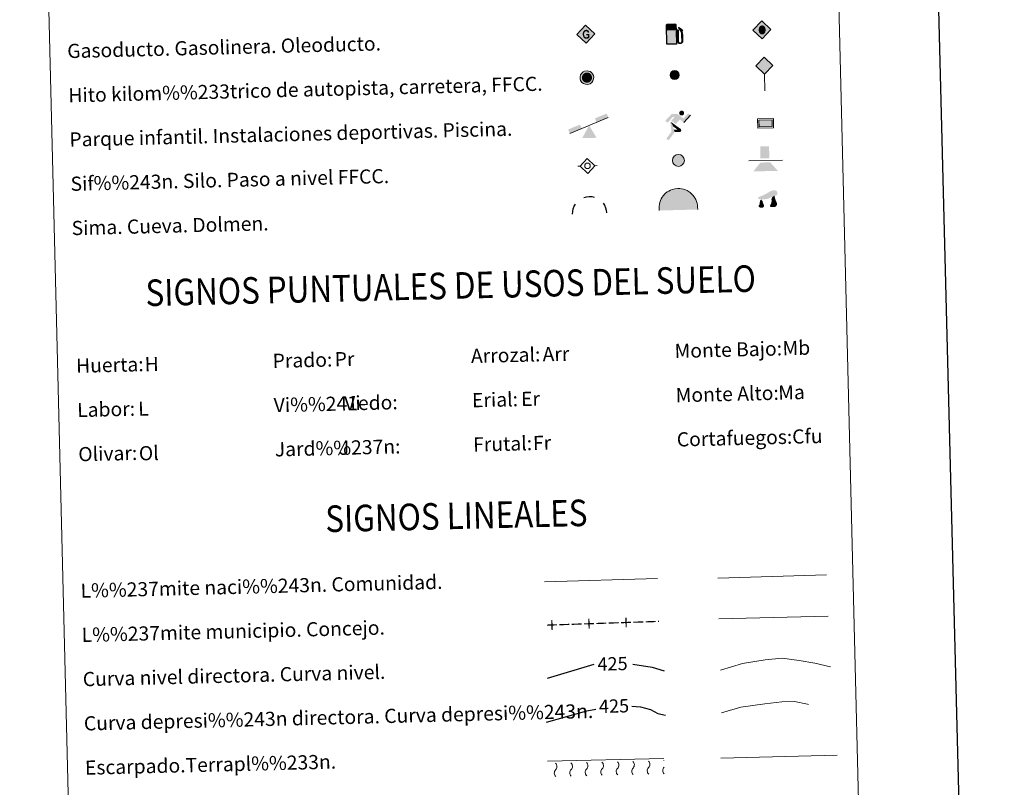
# Model space of a CAD drawing. Units: metres. Extents: x 668072 to 672599, y 730290 to 733369.
# Drawn here: x 668401 to 668957, y 731163 to 731596 of the extents above; entities that cross this region are included whole.
import ezdxf
from ezdxf.enums import TextEntityAlignment as Align

# ---------------------------------------------------------------- set-up
doc = ezdxf.new("R2010")
doc.units = ezdxf.units.M
doc.header["$MEASUREMENT"] = 0
doc.linetypes.add('DGN Style 3', pattern=[69.744949, 49.817821, -19.927128])
for name, color, linetype, lineweight in [('Carátula', 7, 'Continuous', 5), ('Edificios construcciones cerramientos', 7, 'Continuous', 5), ('Entidades rústicas y varios', 7, 'Continuous', 5), ('Hidrografía', 7, 'Continuous', 5), ('Líneas de conducción', 7, 'Continuous', 5), ('Viales y ferrocarril', 7, 'Continuous', 5)]:
    doc.layers.add(name, color=color, linetype=linetype, lineweight=lineweight)
doc.styles.add('Style-arial', font='arial.shx', dxfattribs={"bigfont": 'arialbig.shx'})
doc.styles.add('Style-Helvetica-Narrow-Oblique', font='txt')

# ---------------------------------------------------------------- blocks, each defined once
blk = doc.blocks.new('5GASO')
at = {"layer": 'Líneas de conducción', "linetype": 'Continuous', "lineweight": 5}
for color, points in [(33, [(0.13, -5.09), (-5.09, -0.13), (-0.13, 5.09), (0.17, 2.5), (0.17, 2.5), (-0.38, 2.42), (-0.84, 2.2), (-1.22, 1.82), (-1.51, 1.31), (-1.7, 0.67), (-1.74, -0.08), (-1.66, -0.82), (-1.45, -1.46), (-1.12, -1.96), (-0.7, -2.32), (-0.2, -2.53), (0.36, -2.59), (0.36, -2.59)]), (250, [(0.36, -2.59), (-0.2, -2.53), (-0.7, -2.32), (-1.12, -1.96), (-1.45, -1.46), (-1.66, -0.82), (-1.74, -0.08), (-1.7, 0.67), (-1.51, 1.31), (-1.22, 1.82), (-0.84, 2.2), (-0.38, 2.42), (0.17, 2.5), (0.51, 2.49), (0.82, 2.43), (1.09, 2.31), (1.33, 2.15), (1.53, 1.94), (1.69, 1.69), (1.82, 1.39), (1.91, 1.04), (1.16, 0.83), (1.02, 1.19), (0.79, 1.45), (0.51, 1.61), (0.18, 1.66), (-0.07, 1.62), (-0.3, 1.54), (-0.51, 1.41), (-0.69, 1.23), (-0.83, 0.99), (-0.93, 0.71), (-0.98, 0.37), (-0.99, -0.01), (-0.96, -0.43), (-0.88, -0.8), (-0.76, -1.11), (-0.59, -1.36), (-0.41, -1.53), (-0.2, -1.65), (0.03, -1.72), (0.29, -1.74), (0.55, -1.71), (0.82, -1.61), (1.08, -1.47), (1.3, -1.3), (1.29, -0.68), (0.25, -0.7), (0.23, 0.15), (2.02, 0.19), (2.07, -1.78), (1.76, -2.08), (1.33, -2.34), (0.85, -2.52)]), (33, [(0.13, -5.09), (0.36, -2.59), (0.36, -2.59), (0.85, -2.52), (1.33, -2.34), (1.76, -2.08), (2.07, -1.78), (2.02, 0.19), (0.23, 0.15), (0.25, -0.7), (1.29, -0.68), (1.3, -1.3), (1.08, -1.47), (0.82, -1.61), (0.55, -1.71), (0.29, -1.74), (0.03, -1.72), (-0.2, -1.65), (-0.41, -1.53), (-0.59, -1.36), (-0.76, -1.11), (-0.88, -0.8), (-0.96, -0.43), (-0.99, -0.01), (-0.98, 0.37), (-0.93, 0.71), (-0.83, 0.99), (-0.69, 1.23), (-0.51, 1.41), (-0.3, 1.54), (-0.08, 1.62), (0.18, 1.66), (0.51, 1.61), (0.79, 1.45), (1.02, 1.19), (1.15, 0.83), (1.9, 1.04), (1.81, 1.39), (1.69, 1.69), (1.53, 1.94), (1.33, 2.15), (1.09, 2.31), (0.82, 2.43), (0.51, 2.49), (0.17, 2.5), (0.17, 2.5), (-0.13, 5.09), (5.09, 0.13)])]:
    blk.add_hatch(color=color, dxfattribs=at).paths.add_polyline_path(points)
at = {"layer": 'Líneas de conducción', "color": 250, "linetype": 'Continuous', "lineweight": 5}
blk.add_3dface([(0.13, -5.09), (5.09, 0.13), (-0.13, 5.09), (-5.09, -0.13)], dxfattribs=at)
blk = doc.blocks.new('5HITFE')
at = {"layer": 'Viales y ferrocarril', "linetype": 'Continuous', "lineweight": 5}
blk.add_hatch(color=2, dxfattribs=at).paths.add_polyline_path([(-0.24, 9.55), (-5.1, 14.18), (-0.47, 19.04), (-0.42, 19.09), (4.4, 14.41)])
at = {"layer": 'Viales y ferrocarril', "color": 170, "linetype": 'Continuous', "lineweight": 5}
blk.add_line((-0.24, 9.55), (-5.1, 14.18), dxfattribs=at)
at = {"layer": 'Viales y ferrocarril', "color": 250, "linetype": 'Continuous', "lineweight": 5}
blk.add_line((-0.24, 9.55), (0, 0), dxfattribs=at)
at = {"layer": 'Viales y ferrocarril', "color": 250, "linetype": 'Continuous', "lineweight": 5, "flags": 128}
blk.add_lwpolyline([(-0.24, 9.55), (4.4, 14.41), (-0.42, 19.09), (-0.47, 19.04), (-5.1, 14.18)], close=True, dxfattribs=at)
blk = doc.blocks.new('5ROLEO')
at = {"layer": 'Líneas de conducción', "linetype": 'Continuous', "lineweight": 5}
for color, points in [(2, [(-0.02, -5.2), (-5.23, -0.24), (-0.27, 4.98), (-0.07, 2.39), (-0.06, 2.39), (-0.61, 2.31), (-1.06, 2.09), (-1.43, 1.73), (-1.71, 1.22), (-1.89, 0.57), (-1.93, -0.23), (-1.88, -0.81), (-1.76, -1.31), (-1.58, -1.75), (-1.31, -2.12), (-1.03, -2.39), (-0.71, -2.57), (-0.34, -2.67), (0.07, -2.7), (0.06, -2.7)]), (250, [(0.06, -2.7), (0.06, -2.7), (-0.34, -2.67), (-0.71, -2.57), (-1.03, -2.39), (-1.31, -2.12), (-1.58, -1.75), (-1.76, -1.31), (-1.88, -0.81), (-1.93, -0.23), (-1.89, 0.57), (-1.71, 1.22), (-1.43, 1.73), (-1.06, 2.09), (-0.61, 2.31), (-0.07, 2.39), (-0.04, 1.54), (-0.29, 1.51), (-0.51, 1.43), (-0.71, 1.29), (-0.88, 1.11), (-1.02, 0.87), (-1.11, 0.58), (-1.17, 0.22), (-1.18, -0.18), (-1.15, -0.58), (-1.08, -0.92), (-0.96, -1.21), (-0.8, -1.45), (-0.62, -1.63), (-0.42, -1.76), (-0.19, -1.83), (0.04, -1.85), (0.06, -2.7), (0.07, -2.7)]), (2, [(0.05, -1.85), (-0.19, -1.83), (-0.42, -1.76), (-0.62, -1.63), (-0.8, -1.45), (-0.96, -1.21), (-1.08, -0.92), (-1.15, -0.58), (-1.18, -0.18), (-1.17, 0.22), (-1.11, 0.58), (-1.02, 0.87), (-0.88, 1.11), (-0.71, 1.29), (-0.51, 1.43), (-0.29, 1.51), (-0.04, 1.54), (0.21, 1.52), (0.44, 1.45), (0.64, 1.33), (0.82, 1.15), (0.97, 0.92), (1.08, 0.64), (1.15, 0.3), (1.18, -0.1), (1.17, -0.51), (1.11, -0.87), (1.01, -1.17), (0.88, -1.41), (0.71, -1.6), (0.51, -1.73), (0.29, -1.82)]), (2, [(-0.02, -5.2), (0.06, -2.7), (0.07, -2.7), (0.47, -2.65), (0.83, -2.53), (1.14, -2.33), (1.41, -2.05), (1.65, -1.67), (1.82, -1.21), (1.91, -0.69), (1.93, -0.11), (1.89, 0.47), (1.77, 0.97), (1.59, 1.4), (1.35, 1.77), (1.05, 2.05), (0.72, 2.25), (0.35, 2.36), (-0.06, 2.39), (-0.07, 2.39), (-0.27, 4.98), (4.94, 0.02)]), (250, [(0.06, -2.7), (0.04, -1.85), (0.05, -1.85), (0.29, -1.82), (0.51, -1.73), (0.71, -1.6), (0.88, -1.41), (1.01, -1.17), (1.11, -0.87), (1.17, -0.51), (1.18, -0.1), (1.15, 0.3), (1.08, 0.64), (0.97, 0.92), (0.82, 1.15), (0.64, 1.33), (0.44, 1.45), (0.21, 1.52), (-0.04, 1.54), (-0.04, 1.54), (-0.07, 2.39), (-0.06, 2.39), (-0.06, 2.39), (0.35, 2.36), (0.72, 2.25), (1.05, 2.05), (1.35, 1.77), (1.59, 1.4), (1.77, 0.97), (1.89, 0.47), (1.93, -0.11), (1.91, -0.69), (1.82, -1.21), (1.65, -1.67), (1.41, -2.05), (1.14, -2.33), (0.83, -2.53), (0.47, -2.65), (0.07, -2.7)])]:
    blk.add_hatch(color=color, dxfattribs=at).paths.add_polyline_path(points)
at = {"layer": 'Líneas de conducción', "color": 250, "linetype": 'Continuous', "lineweight": 5, "flags": 128}
blk.add_lwpolyline([(-0.02, -5.2), (4.95, 0.02), (-0.27, 4.98), (-5.23, -0.24), (-0.02, -5.2)], dxfattribs=at)
blk = doc.blocks.new('5SIFON')
at = {"layer": 'Hidrografía', "color": 250, "linetype": 'Continuous', "lineweight": 5}
for p, q in [((5.42, 0.13), (4.22, 0.1)), ((-5.47, -0.14), (-4.21, -0.1))]:
    blk.add_line(p, q, dxfattribs=at)
at = {"layer": 'Hidrografía', "color": 250, "linetype": 'Continuous', "lineweight": 5, "flags": 128}
blk.add_lwpolyline([(-4.21, -0.1), (-0.11, 4.23), (4.22, 0.1), (0.09, -4.23), (-4.21, -0.1)], dxfattribs=at)
at = {"layer": 'Hidrografía', "color": 250, "linetype": 'Continuous', "lineweight": 5}
blk.add_circle((-0.01, 0), 1.58, dxfattribs=at)
blk = doc.blocks.new('5SIMA')
at = {"layer": 'Entidades rústicas y varios', "color": 250, "linetype": 'Continuous', "lineweight": 30, "extrusion": (0, 0, -1)}
for start, end in [(70.0614, 106.0723), (358.0597, 34.056), (142.0625, 178.0565)]:
    blk.add_arc((-0.05, -3.35), 9.59, start, end, dxfattribs=at)
blk = doc.blocks.new('5IDEP')
at = {"layer": 'Edificios construcciones cerramientos', "linetype": 'Continuous', "lineweight": 5}
h = blk.add_hatch(color=252, dxfattribs=at)
edge = h.paths.add_edge_path()
edge.add_arc((2.83, 5.6), 1.39, 181.4142, 541.4142)
at = {"layer": 'Edificios construcciones cerramientos', "linetype": 'Continuous', "lineweight": 5, "extrusion": (0, 0, -1)}
blk.add_hatch(color=252, dxfattribs=at).paths.add_polyline_path([(0.52, -0.61), (-1.78, 1.89), (-4, 0.32), (-7.8, 4.4), (-6.5, 5.37), (-3.9, 2.54), (-0.25, 5.17), (2.79, 5.1), (6.47, 1.19), (5.12, 0.18), (1.94, 3.66), (1.34, 3.14), (3.06, 1.28)])
at = {"layer": 'Edificios construcciones cerramientos', "linetype": 'Continuous', "lineweight": 5}
for points in [[(-4.91, -9.56), (-5.16, -9.47), (-5.36, -9.32), (-5.51, -9.11), (-5.59, -8.84), (-5.57, -8.57), (-5.46, -8.31), (-2.91, -4.94), (-3.58, 0.22), (-3.41, 0.72), (-3.41, 0.72), (-1.89, -2.01), (-1.89, -2.01), (-1.71, -3.73), (-1.71, -3.73), (-1.04, -5.12), (-1.05, -5.12), (-4.21, -9.33), (-4.21, -9.33), (-4.37, -9.47), (-4.63, -9.56)], [(1.5, -5.15), (1.5, -5.15), (-1.05, -5.12), (-1.04, -5.12), (-1.71, -3.73), (-1.71, -3.73), (0.42, -3.72), (-1.89, -2.01), (-1.89, -2.01), (-3.41, 0.72), (-3.41, 0.72), (-3.41, 0.72), (-3.41, 0.72), (2.18, -3.31), (2.18, -3.31), (2.38, -3.49), (2.51, -3.74), (2.57, -4.02), (2.55, -4.3), (2.46, -4.55), (2.3, -4.78), (2.08, -4.96), (1.82, -5.08)]]:
    blk.add_hatch(color=252, dxfattribs=at).paths.add_polyline_path(points)
at = {"layer": 'Edificios construcciones cerramientos', "color": 252, "linetype": 'Continuous', "lineweight": 5}
blk.add_line((4, 0.32), (7.8, 4.4), dxfattribs=at)
at = {"layer": 'Edificios construcciones cerramientos', "color": 252, "linetype": 'Continuous', "lineweight": 5, "flags": 128}
blk.add_lwpolyline([(7.8, 4.4), (4, 0.32)], dxfattribs=at)
blk = doc.blocks.new('5DOLM')
at = {"layer": 'Entidades rústicas y varios', "linetype": 'Continuous', "lineweight": 15}
for points in [[(-3.38, 0.64), (-4.48, 0.81), (-4.82, 0.93), (-5.04, 1.21), (-5.18, 1.54), (-4.79, 2.03), (-4.25, 2.25), (-3.09, 2.7), (-2.34, 3.05), (-0.92, 3.71), (0.71, 4.64), (1.79, 5.29), (3.01, 5.73), (4.31, 5.83), (4.86, 5.71), (5.22, 5.51), (5.58, 4.83), (5.74, 4.15), (5.62, 3.32), (4.93, 2.9), (-0.23, 0.91), (-2.62, 0.66)], [(-2.79, -4.02), (-3.24, -3.95), (-3.86, -3.97), (-4.47, -3.68), (-4.86, -3.24), (-4.8, -2.77), (-4.43, -2.23), (-4.22, -1.62), (-4.24, -0.92), (-3.96, 0.15), (-3.38, 0.64), (-2.66, -0.35), (-2.48, -1.12), (-2.08, -1.95), (-1.9, -2.63), (-1.89, -3.39), (-2.26, -3.85)], [(2.16, -3.67), (1.61, -3.38), (1.53, -2.76), (1.81, -2.3), (2.18, -1.54), (2.32, -0.92), (2.46, -0.39), (2.36, 0.52), (2.42, 1.22), (2.72, 1.83), (3.31, 2.38), (4.17, 2.8), (4.23, 2.02), (4.32, 1.5), (4.49, 0.9), (4.72, 0.36), (4.89, -0.17), (5.21, -0.77), (5.46, -1.53), (5.48, -2.21), (5.11, -2.99), (4.52, -3.54), (3.83, -3.62), (2.85, -3.65)]]:
    blk.add_hatch(color=252, dxfattribs=at).paths.add_polyline_path(points)
blk = doc.blocks.new('5GASOL')
at = {"layer": 'Edificios construcciones cerramientos', "linetype": 'Continuous', "lineweight": 5, "extrusion": (0, 0, -1)}
blk.add_hatch(color=20, dxfattribs=at).paths.add_polyline_path([(4.09, -6.02), (-1.2, -5.9), (-1.01, 1.73), (-1.77, 1.74), (-1.83, 1.7), (-1.99, -4.35), (-2.02, -4.68), (-2.22, -5.05), (-2.45, -5.34), (-2.81, -5.55), (-3.22, -5.67), (-3.75, -5.62), (-4.12, -5.44), (-4.43, -5.15), (-4.66, -4.83), (-4.73, -4.45), (-4.65, -1.1), (-4.49, 0.36), (-4.09, 1.97), (-4.67, 1.75), (-2.74, 3.42), (-2.57, 3.26), (-2.86, 2.92), (-3.86, 1.58), (-4.25, 0.22), (-4.41, -1.14), (-4.48, -4.31), (-4.42, -4.63), (-4.26, -4.93), (-4.07, -5.13), (-3.81, -5.32), (-3.45, -5.41), (-2.96, -5.34), (-2.62, -5.14), (-2.36, -4.79), (-2.3, -4.41), (-2.3, -4.2), (-2.16, 1.65), (-2.13, 1.91), (-2.04, 2), (-1.95, 2.04), (-1.78, 2.06), (-1.02, 2.05), (-0.94, 4.79), (-0.93, 4.89), (-0.85, 5.01), (-0.75, 5.09), (-0.63, 5.2), (-0.53, 5.25), (-0.32, 5.33), (3.78, 5.23), (3.97, 5.15), (4.12, 5.07), (4.2, 4.96), (4.31, 4.81), (4.37, 4.59)])
at = {"layer": 'Edificios construcciones cerramientos', "color": 250, "linetype": 'Continuous', "lineweight": 25, "flags": 128}
blk.add_lwpolyline([(1.06, 1.69), (1.25, -5.95), (-4.15, -6.09), (-4.41, 4.58), (-4.35, 4.81), (-4.26, 4.98), (-4.14, 5.09), (-3.99, 5.18), (-3.79, 5.27), (0.32, 5.37), (0.57, 5.29), (0.66, 5.23), (0.74, 5.16), (0.89, 5.04), (0.97, 4.9), (0.98, 4.76), (1.05, 2.08), (1.78, 2.09), (1.97, 2.06), (2.07, 2.01), (2.16, 1.91), (2.2, 1.62), (2.34, -4.18), (2.33, -4.41), (2.4, -4.78), (2.66, -5.12), (2.98, -5.31), (3.45, -5.39), (3.8, -5.29), (4.05, -5.12), (4.27, -4.85), (4.4, -4.62), (4.45, -4.28), (4.38, -1.16), (4.23, 0.18), (3.83, 1.56), (2.76, 2.98), (2.52, 3.27), (2.73, 3.46), (4.8, 1.66), (4.14, 1.91), (4.53, 0.39), (4.68, -1.12), (4.76, -4.43), (4.7, -4.84), (4.47, -5.15), (4.15, -5.47), (3.76, -5.65), (3.22, -5.72), (2.8, -5.59), (2.45, -5.37), (2.2, -5.1), (2, -4.73), (1.95, -4.44), (1.8, 1.67), (1.75, 1.71)], close=True, dxfattribs=at)
at = {"layer": 'Edificios construcciones cerramientos', "color": 2, "linetype": 'Continuous', "lineweight": 25}
blk.add_solid([(0.56, 2.07), (-3.81, 1.97), (0.49, 4.83), (-3.88, 4.72)], dxfattribs=at)
blk.add_solid([(0.56, 2.07), (-3.81, 1.97), (0.49, 4.83), (-3.88, 4.72)], dxfattribs=at)
at = {"layer": 'Edificios construcciones cerramientos', "color": 2, "linetype": 'Continuous', "lineweight": 5}
blk.add_solid([(0.56, 2.07), (-3.81, 1.97), (0.49, 4.83), (-3.88, 4.72)], dxfattribs=at)
at = {"layer": 'Edificios construcciones cerramientos', "color": 250, "linetype": 'Continuous', "lineweight": 5}
blk.add_3dface([(-3.81, 1.97), (-3.88, 4.72), (0.49, 4.83), (0.56, 2.07)], dxfattribs=at)
blk.add_3dface([(-3.81, 1.97), (-3.88, 4.72), (0.49, 4.83), (0.56, 2.07)], dxfattribs=at)
blk.add_3dface([(-3.81, 1.97), (-3.88, 4.72), (0.49, 4.83), (0.56, 2.07)], dxfattribs=at)
blk = doc.blocks.new('5PAINF')
at = {"layer": 'Edificios construcciones cerramientos', "color": 170, "linetype": 'Continuous', "lineweight": 5}
blk.add_line((-10.84, -4.49), (10.84, 4.49), dxfattribs=at)
at = {"layer": 'Edificios construcciones cerramientos', "color": 6, "linetype": 'Continuous', "lineweight": 5, "extrusion": (0, 0, -1)}
for points in [[(-10.84, 4.54), (-4.21, 1.78), (-9.94, 6.77), (-3.3, 4.01)], [(10.84, -4.49), (4.16, -1.73), (11.8, -2.22), (5.11, 0.5)]]:
    blk.add_solid(points, dxfattribs=at)
at = {"layer": 'Edificios construcciones cerramientos', "color": 23, "linetype": 'Continuous', "lineweight": 5}
blk.add_solid([(0.05, 0.03), (4.27, -6.92), (-3.88, -7.12)], dxfattribs=at)
blk = doc.blocks.new('5PASON')
at = {"layer": 'Viales y ferrocarril', "color": 252, "linetype": 'Continuous', "lineweight": 5}
blk.add_line((-9.17, -0.53), (9.82, -0.06), dxfattribs=at)
at = {"layer": 'Viales y ferrocarril', "color": 45, "linetype": 'Continuous', "lineweight": 5}
blk.add_solid([(-2.55, 0.83), (2.45, 0.96), (-2.72, 7.68), (2.28, 7.81)], dxfattribs=at)
at = {"layer": 'Viales y ferrocarril', "color": 9, "linetype": 'Continuous', "lineweight": 5}
blk.add_solid([(-6.67, -6.47), (-2.59, -1.47), (7.23, -6.13), (2.91, -1.33)], dxfattribs=at)
blk = doc.blocks.new('5PISCI')
at = {"layer": 'Edificios construcciones cerramientos', "linetype": 'Continuous', "lineweight": 5}
blk.add_hatch(color=131, dxfattribs=at).paths.add_polyline_path([(-3.7, -1.97), (-3.79, 1.78), (3.7, 1.97), (3.8, -1.78)])
at = {"layer": 'Edificios construcciones cerramientos', "color": 1, "linetype": 'Continuous', "lineweight": 5}
blk.add_3dface([(-4.43, -2.74), (4.56, -2.51), (4.43, 2.73), (-4.56, 2.51)], dxfattribs=at)
at = {"layer": 'Edificios construcciones cerramientos', "color": 5, "linetype": 'Continuous', "lineweight": 5}
blk.add_3dface([(-3.7, -1.97), (3.8, -1.78), (3.7, 1.97), (-3.79, 1.78)], dxfattribs=at)
blk = doc.blocks.new('5CUEVA')
at = {"layer": 'Entidades rústicas y varios', "linetype": 'Continuous', "lineweight": 5}
for points in [[(-10.47, -6.14), (-10.51, -4.69), (-10.48, -3.64), (-10.36, -2.58), (-10.14, -1.53), (-9.81, -0.47), (-9.33, 0.44), (-8.81, 1.36), (-8.18, 2.17), (-7.06, 3.5), (-5.93, 4.33), (-5.04, 4.85), (-4.15, 5.37), (-3.11, 5.8), (-1.57, 6.19), (0.02, 6.38), (1.12, 6.3), (2.18, 6.18), (3.23, 5.91), (4.34, 5.58), (5.31, 5.11), (7.03, 4.05), (8.52, 2.58), (9.29, 1.6), (10.23, 0.03), (10.56, -1.02), (10.88, -2.06), (11.11, -3.1), (11.19, -4.15), (11.27, -5.6), (10.56, -4.97), (10.54, -4.27), (10.46, -3.17), (10.23, -2.07), (9.91, -1.18), (9.59, -0.29), (8.75, 1.29), (8.03, 2.17), (6.54, 3.59), (4.97, 4.55), (4.06, 4.98), (3.1, 5.3), (2.04, 5.53), (1.09, 5.6), (0.04, 5.68), (-1.41, 5.54), (-2.9, 5.15), (-3.84, 4.78), (-4.73, 4.31), (-5.56, 3.74), (-6.65, 3.01), (-7.67, 1.78), (-8.25, 0.97), (-8.78, 0.16), (-9.2, -0.75), (-9.53, -1.66), (-9.66, -2.72), (-9.83, -3.67), (-9.86, -4.77), (-9.84, -5.47)], [(-10.47, -6.14), (-9.84, -5.47), (-5.43, -5.42), (-4.97, -4.13), (-4.67, -3.3), (-4.44, -2.71), (-4.12, -2.21), (-3.89, -1.77), (-3.59, -1.18), (-3.31, -0.77), (-3.18, -0.59), (-3.04, -0.41), (-2.81, -0.2), (-2.28, 0.19), (-1.88, 0.38), (-1.44, 0.69), (-0.85, 1), (-0.35, 1.12), (0.15, 1.13), (0.85, 1.09), (1.26, 0.9), (1.66, 0.81), (2.01, 0.62), (2.37, 0.43), (2.68, 0.14), (2.93, -0.1), (3.24, -0.45), (3.46, -0.79), (3.7, -1.06), (4.29, -1.92), (4.46, -2.08), (4.59, -2.43), (4.92, -2.89), (5.18, -3.29), (5.82, -3.98), (6.53, -5.07), (10.56, -4.97), (11.27, -5.6), (11.22, -5.6)]]:
    blk.add_hatch(color=170, dxfattribs=at).paths.add_polyline_path(points)
at = {"layer": 'Entidades rústicas y varios', "linetype": 'Continuous', "lineweight": 5, "extrusion": (0, 0, -1)}
blk.add_hatch(color=43, dxfattribs=at).paths.add_polyline_path([(9.84, -5.47), (5.43, -5.42), (4.97, -4.13), (4.67, -3.3), (4.44, -2.71), (4.12, -2.21), (3.89, -1.77), (3.59, -1.18), (3.31, -0.77), (3.18, -0.59), (3.04, -0.41), (2.81, -0.2), (2.6, -0.08), (2.28, 0.19), (1.88, 0.38), (1.44, 0.69), (0.85, 1), (0.35, 1.12), (-0.15, 1.13), (-0.85, 1.09), (-1.26, 0.9), (-1.66, 0.81), (-2.01, 0.62), (-2.37, 0.43), (-2.68, 0.14), (-2.93, -0.1), (-3.24, -0.45), (-3.46, -0.79), (-3.7, -1.06), (-3.88, -1.33), (-4.29, -1.92), (-4.46, -2.08), (-4.59, -2.43), (-4.92, -2.89), (-5.18, -3.29), (-5.82, -3.98), (-6.53, -5.07), (-10.56, -4.97), (-10.54, -4.27), (-10.46, -3.17), (-10.23, -2.07), (-9.91, -1.18), (-9.59, -0.29), (-8.75, 1.29), (-8.03, 2.17), (-6.54, 3.59), (-4.97, 4.55), (-4.06, 4.98), (-3.1, 5.3), (-2.04, 5.53), (-1.09, 5.6), (-0.04, 5.68), (1.41, 5.54), (2.9, 5.15), (3.84, 4.78), (4.73, 4.31), (5.56, 3.74), (6.65, 3.01), (7.67, 1.78), (8.25, 0.97), (8.78, 0.16), (9.2, -0.75), (9.53, -1.66), (9.66, -2.72), (9.83, -3.67), (9.86, -4.77)])
at = {"layer": 'Entidades rústicas y varios', "color": 170, "linetype": 'Continuous', "lineweight": 5}
blk.add_line((11.27, -5.6), (11.22, -5.6), dxfattribs=at)
at = {"layer": 'Entidades rústicas y varios', "color": 170, "linetype": 'Continuous', "lineweight": 5, "flags": 128}
blk.add_lwpolyline([(-10.47, -6.14), (-10.51, -4.69), (-10.48, -3.64), (-10.36, -2.58), (-10.14, -1.53), (-9.81, -0.47), (-9.33, 0.44), (-8.81, 1.36), (-8.18, 2.17), (-7.06, 3.5), (-5.93, 4.33), (-5.04, 4.85), (-4.15, 5.37), (-3.11, 5.8), (-1.57, 6.19), (0.02, 6.38), (1.12, 6.3), (2.18, 6.18), (3.23, 5.91), (4.34, 5.58), (5.31, 5.11), (7.03, 4.05), (8.52, 2.58), (9.29, 1.6), (10.23, 0.03), (10.56, -1.02), (10.88, -2.06), (11.11, -3.1), (11.19, -4.15), (11.27, -5.6)], dxfattribs=at)
blk = doc.blocks.new('5HITAU')
at = {"layer": 'Viales y ferrocarril', "linetype": 'Continuous', "lineweight": 5}
for color, points in [(1, [(0.56, -3.84), (-0.89, -3.73), (-2.01, -3.31), (-2.8, -2.71), (-3.55, -1.6), (-3.8, -0.6), (-3.82, 0.5), (-3.54, 1.59), (-2.87, 2.55), (-2.08, 3.22), (-1.32, 3.65), (0.06, 3.84), (0.92, 3.74), (1.85, 3.42), (2.53, 2.92), (3.21, 2.18), (3.65, 1.2), (3.84, 0.29), (3.78, -0.75), (3.42, -1.82), (2.69, -2.73), (1.74, -3.48)]), (2, [(0.45, -2.85), (-0.67, -2.76), (-1.53, -2.44), (-2.08, -2.02), (-2.64, -1.2), (-2.82, -0.47), (-2.84, 0.39), (-2.64, 1.18), (-2.15, 1.88), (-1.52, 2.41), (-1, 2.71), (0.07, 2.86), (0.7, 2.78), (1.39, 2.54), (1.87, 2.18), (2.38, 1.63), (2.72, 0.9), (2.85, 0.22), (2.81, -0.56), (2.55, -1.34), (2, -2.02), (1.28, -2.59)])]:
    blk.add_hatch(color=color, dxfattribs=at).paths.add_polyline_path(points)
at = {"layer": 'Viales y ferrocarril', "color": 250, "linetype": 'Continuous', "lineweight": 5, "flags": 128}
blk.add_lwpolyline([(-1.32, 3.65), (-2.08, 3.22), (-2.87, 2.55), (-3.54, 1.59), (-3.82, 0.5), (-3.8, -0.6), (-3.55, -1.6), (-2.8, -2.71), (-2.01, -3.31), (-0.89, -3.73), (0.56, -3.84), (1.74, -3.48), (2.69, -2.73), (3.42, -1.82), (3.78, -0.75), (3.84, 0.29), (3.65, 1.2), (3.21, 2.18), (2.53, 2.92), (1.85, 3.42), (0.92, 3.74), (0.06, 3.84)], close=True, dxfattribs=at)
blk = doc.blocks.new('5HITCA')
at = {"layer": 'Viales y ferrocarril', "linetype": 'Continuous', "lineweight": 5}
h = blk.add_hatch(color=1, dxfattribs=at)
edge = h.paths.add_edge_path()
edge.add_arc((0, 0), 2.56, 1.4158, 361.4158)
at = {"layer": 'Viales y ferrocarril', "color": 250, "linetype": 'Continuous', "lineweight": 5}
blk.add_circle((0, 0), 2.56, dxfattribs=at)
blk = doc.blocks.new('5SILO')
at = {"layer": 'Edificios construcciones cerramientos', "linetype": 'Continuous', "lineweight": 5}
h = blk.add_hatch(color=232, dxfattribs=at)
edge = h.paths.add_edge_path()
edge.add_arc((0, 0), 3.39, 170.11, 530.11)
at = {"layer": 'Edificios construcciones cerramientos', "color": 250, "linetype": 'Continuous', "lineweight": 5}
blk.add_circle((0, 0), 3.39, dxfattribs=at)

msp = doc.modelspace()

# ---------------------------------------------------------------- hatches: boundary and pattern name
at = {"layer": 'Carátula', "linetype": 'Continuous', "lineweight": 5}
msp.add_hatch(color=2, dxfattribs=at).paths.add_polyline_path([(668721.8, 731560.68), (668720.67, 731560.78), (668719.81, 731561.09), (668719.26, 731561.52), (668718.7, 731562.35), (668718.53, 731563.07), (668718.5, 731563.92), (668718.7, 731564.72), (668719.2, 731565.42), (668719.82, 731565.96), (668720.35, 731566.25), (668721.41, 731566.4), (668722.05, 731566.32), (668722.73, 731566.09), (668723.22, 731565.72), (668723.73, 731565.17), (668724.06, 731564.44), (668724.2, 731563.76), (668724.16, 731562.98), (668723.9, 731562.2), (668723.35, 731561.52), (668722.62, 731560.94)])

# ---------------------------------------------------------------- linework, layer by layer
at = {"layer": 'Carátula', "color": 27, "linetype": 'Continuous', "lineweight": 5}
msp.add_line((668699.15, 731177.49), (668764.8, 731179.11), dxfattribs=at)
at = {"layer": 'Carátula', "color": 7, "linetype": 'Continuous', "lineweight": 25, "flags": 128}
msp.add_lwpolyline([(668882.4, 733066.77), (668944.08, 730652.57), (672497.9, 730743.35), (672436.31, 733154.55), (668882.4, 733066.77)], dxfattribs=at)
at = {"layer": 'Carátula', "color": 250, "linetype": 'Continuous', "lineweight": 5, "ltscale": 0.45, "flags": 128}
for points in [[(668795.24, 731280.91), (668856.54, 731282.73)], [(668697.44, 731278.74), (668761.1, 731280.61)], [(668795.9, 731257.94), (668857.56, 731259.35)]]:
    msp.add_lwpolyline(points, dxfattribs=at)
at = {"layer": 'Carátula', "color": 30, "linetype": 'Continuous', "lineweight": 25, "flags": 128}
for points in [[(668699.09, 731224.34), (668725.36, 731232.28)], [(668747.18, 731232.37), (668758.26, 731230.69), (668765.04, 731228.63)]]:
    msp.add_lwpolyline(points, dxfattribs=at)
at = {"layer": 'Carátula', "color": 30, "linetype": 'Continuous', "lineweight": 5, "flags": 128}
msp.add_lwpolyline([(668796.8, 731228.88), (668809.17, 731232.75), (668821.95, 731234.68), (668831.54, 731235.71), (668841.19, 731234.35), (668850.04, 731232.96), (668858.91, 731230.78)], dxfattribs=at)
at = {"layer": 'Carátula', "color": 27, "linetype": 'DGN Style 3', "lineweight": 5, "flags": 128}
msp.add_lwpolyline([(668797.39, 731204.93), (668808.18, 731208.06), (668821.76, 731209.99), (668831.35, 731211.03), (668838.56, 731211.21), (668845.81, 731209.79), (668851.48, 731207.53), (668858.74, 731205.3)], dxfattribs=at)
at = {"layer": 'Carátula', "color": 27, "linetype": 'DGN Style 3', "lineweight": 25, "flags": 128}
for points in [[(668698.59, 731199.66), (668721.21, 731205.91), (668726.29, 731206.89)], [(668746.67, 731208.55), (668751.61, 731208.26), (668757.25, 731206.8), (668761.31, 731204.5), (668765.66, 731203.53)]]:
    msp.add_lwpolyline(points, dxfattribs=at)
at = {"layer": 'Carátula', "color": 27, "linetype": 'Continuous', "lineweight": 5, "flags": 128}
msp.add_lwpolyline([(668796.92, 731179.27), (668862.57, 731180.89)], dxfattribs=at)
at = {"layer": 'Carátula', "color": 27, "linetype": 'Continuous', "lineweight": 5, "extrusion": (0, 0, -1)}
for centre, start, end in [((-668701.82, 731174.43), 132.2946, 224.8783), ((-668710.56, 731174.64), 132.2946, 224.8783), ((-668719.31, 731174.86), 132.2946, 224.8783), ((-668728.06, 731175.08), 132.2946, 224.8783), ((-668736.81, 731175.29), 132.2946, 224.8783), ((-668745.55, 731175.51), 132.2946, 224.8783), ((-668754.3, 731175.72), 132.2946, 224.8783), ((-668763.05, 731175.94), 132.2946, 133.5567), ((-668763.05, 731175.94), 223.6162, 224.8783)]:
    msp.add_arc(centre, 2.59, start, end, dxfattribs=at)
at = {"layer": 'Carátula', "color": 27, "linetype": 'Continuous', "lineweight": 5}
for centre in [(668705.45, 731170.79), (668714.2, 731171), (668722.94, 731171.22), (668731.69, 731171.44), (668740.44, 731171.65), (668749.19, 731171.87), (668757.93, 731172.08), (668766.68, 731172.3)]:
    msp.add_arc(centre, 2.55, 134.7677, 228.0594, dxfattribs=at)
at = {"layer": 'Carátula', "color": 250, "linetype": 'Continuous', "lineweight": 5}
for points in [[(668698.77, 731254.7), (668704.4, 731254.89), (668698.8, 731254.03), (668704.42, 731254.21)], [(668701.35, 731251.64), (668702.03, 731251.66), (668701.17, 731257.26), (668701.84, 731257.28)], [(668712.72, 731255.17), (668718.34, 731255.35), (668712.74, 731254.49), (668718.36, 731254.68)], [(668719.69, 731255.4), (668725.31, 731255.59), (668719.71, 731254.72), (668725.33, 731254.91)], [(668733.63, 731255.87), (668739.25, 731256.05), (668733.65, 731255.19), (668739.27, 731255.38)], [(668747.57, 731256.33), (668753.19, 731256.52), (668747.59, 731255.66), (668753.22, 731255.85)], [(668754.54, 731256.57), (668760.16, 731256.75), (668754.56, 731255.89), (668760.19, 731256.08)], [(668761.51, 731256.8), (668762.08, 731256.82), (668761.54, 731256.12), (668762.1, 731256.14)]]:
    msp.add_solid(points, dxfattribs=at)
at = {"layer": 'Carátula', "color": 250, "linetype": 'Continuous', "lineweight": 5, "extrusion": (0, 0, -1)}
for points in [[(-668705.74, 731254.93), (-668711.37, 731255.12), (-668705.77, 731254.26), (-668711.39, 731254.45)], [(-668722.27, 731252.34), (-668722.94, 731252.36), (-668722.08, 731257.96), (-668722.75, 731257.98)], [(-668726.66, 731255.63), (-668732.28, 731255.82), (-668726.68, 731254.96), (-668732.3, 731255.15)], [(-668740.6, 731256.1), (-668746.22, 731256.29), (-668740.62, 731255.42), (-668746.24, 731255.61)], [(-668743.18, 731253.04), (-668743.86, 731253.06), (-668742.99, 731258.66), (-668743.67, 731258.68)]]:
    msp.add_solid(points, dxfattribs=at)
at = {"layer": 'Carátula', "color": 7, "linetype": 'Continuous', "lineweight": 5}
for points in [[(668145.28, 730290.23), (672598.92, 730400.24), (672525.58, 733369.34), (668071.94, 733259.33)], [(668406.97, 732029.3), (668852.76, 732040.31), (668894.42, 730353.75), (668448.64, 730342.74)]]:
    msp.add_3dface(points, dxfattribs=at)

# ---------------------------------------------------------------- block references
at = {"layer": 'Edificios construcciones cerramientos', "color": 2, "linetype": 'Continuous', "lineweight": 25}
msp.add_blockref('5GASOL', (668770.6, 731588.47), dxfattribs=at)
at = {"layer": 'Edificios construcciones cerramientos', "color": 23, "linetype": 'Continuous', "lineweight": 5}
msp.add_blockref('5PAINF', (668722.54, 731536.5), dxfattribs=at)
at = {"layer": 'Edificios construcciones cerramientos', "color": 252, "linetype": 'Continuous', "lineweight": 5}
msp.add_blockref('5IDEP', (668772, 731537.94), dxfattribs=at)
at = {"layer": 'Edificios construcciones cerramientos', "color": 1, "linetype": 'Continuous', "lineweight": 5}
msp.add_blockref('5PISCI', (668822.19, 731537.79), dxfattribs=at)
at = {"layer": 'Edificios construcciones cerramientos', "color": 250, "linetype": 'Continuous', "lineweight": 5}
msp.add_blockref('5SILO', (668772.97, 731516.82), dxfattribs=at)
at = {"layer": 'Entidades rústicas y varios', "color": 170, "linetype": 'Continuous', "lineweight": 5}
msp.add_blockref('5CUEVA', (668772.64, 731494.65), dxfattribs=at)
at = {"layer": 'Entidades rústicas y varios', "color": 252, "linetype": 'Continuous', "lineweight": 15}
msp.add_blockref('5DOLM', (668823.16, 731494.09), dxfattribs=at)
at = {"layer": 'Entidades rústicas y varios', "color": 250, "linetype": 'Continuous', "lineweight": 30}
msp.add_blockref('5SIMA', (668722.8, 731490.16), dxfattribs=at)
at = {"layer": 'Hidrografía', "color": 250, "linetype": 'Continuous', "lineweight": 5}
msp.add_blockref('5SIFON', (668721.67, 731513.73), dxfattribs=at)
at = {"layer": 'Líneas de conducción', "color": 33, "linetype": 'Continuous', "lineweight": 5}
msp.add_blockref('5GASO', (668720.73, 731588.06), dxfattribs=at)
at = {"layer": 'Líneas de conducción', "color": 2, "linetype": 'Continuous', "lineweight": 5}
msp.add_blockref('5ROLEO', (668820.27, 731590.63), dxfattribs=at)
at = {"layer": 'Viales y ferrocarril', "color": 170, "linetype": 'Continuous', "lineweight": 5}
msp.add_blockref('5HITFE', (668821.82, 731556), dxfattribs=at)
at = {"layer": 'Viales y ferrocarril', "color": 250, "linetype": 'Continuous', "lineweight": 5}
for name, p in [('5HITAU', (668721.34, 731563.54)), ('5HITCA', (668770.9, 731565))]:
    msp.add_blockref(name, p, dxfattribs=at)
at = {"layer": 'Viales y ferrocarril', "color": 45, "linetype": 'Continuous', "lineweight": 5}
msp.add_blockref('5PASON', (668821.88, 731517.04), dxfattribs=at)

# ---------------------------------------------------------------- texts
at = {"layer": 'Carátula', "color": 7, "linetype": 'Continuous', "lineweight": 5, "style": 'Style-arial'}
for s, height, p in [('Gasoducto. Gasolinera. Oleoducto.', 7.9989, (668427.93, 731578.54)), ('Hito kilom%%233trico de autopista, carretera, FFCC.', 7.9989, (668428.56, 731553.55)), ('Parque infantil. Instalaciones deportivas. Piscina.', 7.9989, (668429.17, 731528.56)), ('Sif%%243n. Silo. Paso a nivel FFCC.', 7.9989, (668429.79, 731503.57)), ('Sima. Cueva. Dolmen.', 7.9989, (668430.4, 731478.57)), ('Monte Bajo:', 7.9989, (668770.82, 731409.18)), ('Arrozal:', 7.999, (668655.86, 731406.34)), ('Huerta:', 7.999, (668432.92, 731400.83)), ('Prado:', 7.999, (668543.89, 731403.57)), ('Monte Alto:', 7.9989, (668771.44, 731384.19)), ('Vi%%241edo:', 7.9989, (668544.51, 731378.58)), ('Erial:', 7.999, (668656.47, 731381.35)), ('Labor:', 7.999, (668433.54, 731375.84)), ('Cortafuegos:', 7.9989, (668772.06, 731359.19)), ('Jard%%237n:', 7.9989, (668545.12, 731353.59)), ('Frutal:', 7.999, (668657.1, 731356.35)), ('Olivar:', 7.999, (668434.16, 731350.85)), ('L%%237mite naci%%243n. Comunidad.', 7.9989, (668435.46, 731273.81)), ('L%%237mite municipio. Concejo.', 7.9989, (668436.08, 731248.81)), ('Curva nivel directora. Curva nivel.', 7.9989, (668436.7, 731223.82)), ('Curva depresi%%243n directora. Curva depresi%%243n.', 7.9989, (668437.32, 731198.83)), ('Escarpado.Terrapl%%233n.', 7.9989, (668437.94, 731173.84))]:
    msp.add_text(s, height=height, rotation=1.4149, dxfattribs=at).set_placement(p, align=Align.MIDDLE_LEFT)
at = {"layer": 'Carátula', "color": 7, "linetype": 'Continuous', "lineweight": 5, "style": 'Style-arial', "width": 0.866666}
for s, p in [('SIGNOS PUNTUALES DE USOS DEL SUELO', (668644.41, 731446.07)), ('SIGNOS LINEALES', (668647.62, 731316.11))]:
    msp.add_text(s, height=14.9997, rotation=1.365, dxfattribs=at).set_placement(p, align=Align.MIDDLE_CENTER)
at = {"layer": 'Carátula', "color": 92, "linetype": 'Continuous', "lineweight": 5, "style": 'Style-arial'}
for s, height, p in [('Mb', 7.999, (668831.76, 731410.73)), ('Arr', 7.999, (668696.29, 731407.28)), ('H', 8, (668471.63, 731401.69)), ('Pr', 7.999, (668578.92, 731404.48)), ('Ma', 7.999, (668829.34, 731385.65)), ('Vi', 7.999, (668584.33, 731379.59)), ('Er', 7.999, (668684.15, 731382.06)), ('L', 8, (668467.97, 731376.57)), ('Cfu', 7.999, (668837.21, 731360.8)), ('Fr', 7.999, (668690.86, 731357.19)), ('Ol', 7.999, (668468.37, 731351.36)), ('J', 8, (668581.32, 731354.48))]:
    msp.add_text(s, height=height, rotation=1.4149, dxfattribs=at).set_placement(p, align=Align.MIDDLE_LEFT)
at = {"layer": 'Carátula', "color": 27, "linetype": 'Continuous', "lineweight": 5, "style": 'Style-Helvetica-Narrow-Oblique'}
for p in [(668735.79, 731232.54), (668736.63, 731208.69)]:
    msp.add_text('425', height=7.5, rotation=1.4149, dxfattribs=at).set_placement(p, align=Align.MIDDLE_CENTER)

doc.saveas('drawing.dxf')
